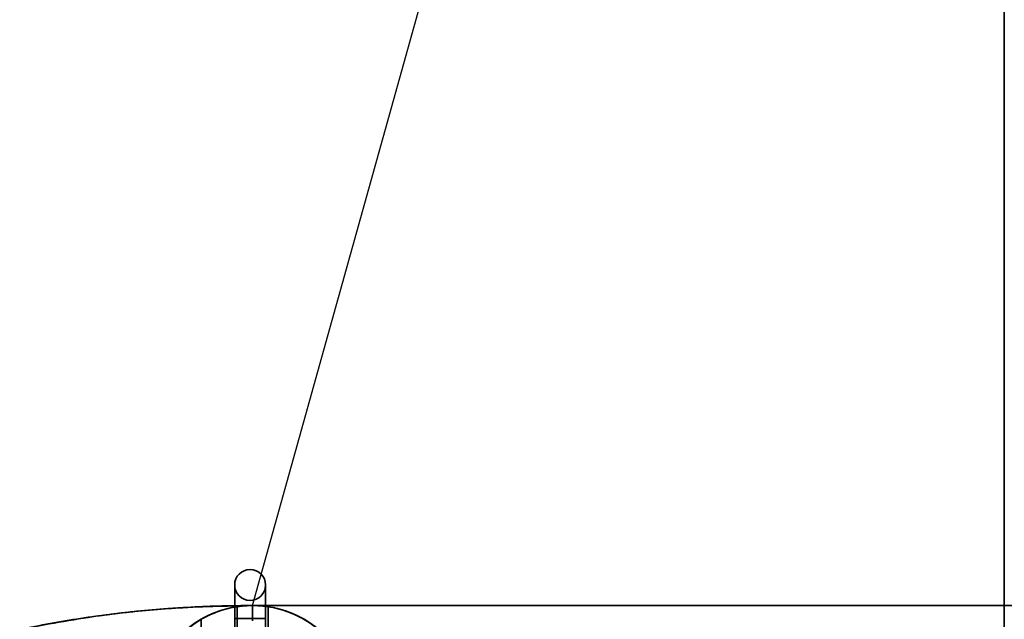
# Model space of a CAD drawing. Units: millimetres. Extents: x -4155 to 24575, y 554 to 27123.
# Drawn here: x 3279 to 3470, y 11886 to 12003 of the extents above; entities that cross this region are included whole.
import ezdxf

# ---------------------------------------------------------------- set-up
doc = ezdxf.new("R2010")
doc.units = ezdxf.units.MM

msp = doc.modelspace()

# ---------------------------------------------------------------- linework, layer by layer
at = {"color": 7, "linetype": 'Continuous'}
msp.add_line((3323.8982, 11888.9538), (3523.8982, 12607.3141), dxfattribs=at)
at = {"color": 7, "linetype": 'Continuous', "lineweight": 35}
for p, q in [((3469.8982, 12288.9538), (3469.8982, 11288.9538)), ((3320.4187, 11892.9534), (3320.4187, 11886.4534)), ((3320.4187, 11892.9534), (3320.4187, 11886.4534)), ((3326.4187, 11886.4534), (3326.4187, 11892.9534)), ((3326.4187, 11886.4534), (3326.4187, 11892.9534)), ((3320.8982, 11862.7566), (3320.8982, 11888.7275)), ((3723.8982, 11888.9538), (3323.8982, 11888.9538)), ((3323.8982, 11888.9538), (3323.8982, 11885.9538)), ((3323.8982, 11885.9538), (3323.8982, 11888.9538)), ((3326.8982, 11888.7275), (3326.8982, 11862.7566)), ((3313.8982, 11691.6333), (3313.8982, 11886.2743)), ((3320.4187, 11886.4534), (3320.4187, 11874.4534)), ((3320.4187, 11886.4534), (3320.4187, 11874.4534)), ((3320.4187, 11886.4534), (3326.4187, 11886.4534)), ((3320.4187, 11886.4534), (3326.4187, 11886.4534)), ((3326.4187, 11874.4534), (3326.4187, 11886.4534)), ((3326.4187, 11874.4534), (3326.4187, 11886.4534))]:
    msp.add_line(p, q, dxfattribs=at)
for centre, radius, start, end in [((3323.4187, 11892.9534), 3, 0, 180), ((3323.4187, 11892.9534), 3, 180, 0), ((3323.8982, 11868.9538), 20, 0, 180), ((3323.8982, 11868.9538), 20, 0, 180), ((3323.8982, 11868.9538), 20, 98.626927, 120), ((3323.8982, 11868.9538), 20, 98.626927, 120), ((3323.8982, 11868.9538), 20, 81.373073, 98.626927), ((3323.8982, 11868.9538), 20, 81.373073, 98.626927), ((3323.8982, 11868.9538), 20, 60, 81.373073), ((3323.8982, 11868.9538), 20, 60, 81.373073), ((3323.8982, 11868.9538), 20, 120, 180), ((3323.8982, 11868.9538), 20, 0, 60)]:
    msp.add_arc(centre, radius, start, end, dxfattribs=at)
for points, knots in [([(3278.6602, 11884.2977), (3280.621, 11884.6936), (3286.5045, 11885.8814), (3296.4163, 11887.3577), (3309.5438, 11888.6755), (3318.7285, 11888.8536), (3323.8982, 11888.9538)], [0, 0, 0, 0, 0.13173052, 0.39526769, 0.6596118, 1, 1, 1, 1]), ([(3323.8982, 11888.9538), (3321.898, 11888.9379), (3315.8961, 11888.8902), (3305.8925, 11888.3248), (3292.7688, 11886.9651), (3283.7419, 11885.2585), (3278.6602, 11884.2977)], [0, 0, 0, 0, 0.13172934, 0.39525913, 0.65955926, 1, 1, 1, 1]), ([(3313.8982, 11882.7015), (3313.8982, 11882.9528), (3313.8982, 11883.4634), (3313.8982, 11884.3373), (3313.8982, 11885.2632), (3313.8982, 11885.9996), (3313.8982, 11886.2574), (3313.8982, 11886.2714), (3313.8982, 11886.2743)], [0, 0, 0, 0, 0.14577271, 0.29624027, 0.52287456, 0.75077142, 0.9472221, 1, 1, 1, 1])]:
    msp.add_open_spline(points, degree=3, knots=knots, dxfattribs=at)
at = {"color": 7, "linetype": 'Continuous'}
msp.add_point((3323.8982, 11888.9538), dxfattribs=at)

doc.saveas('drawing.dxf')
